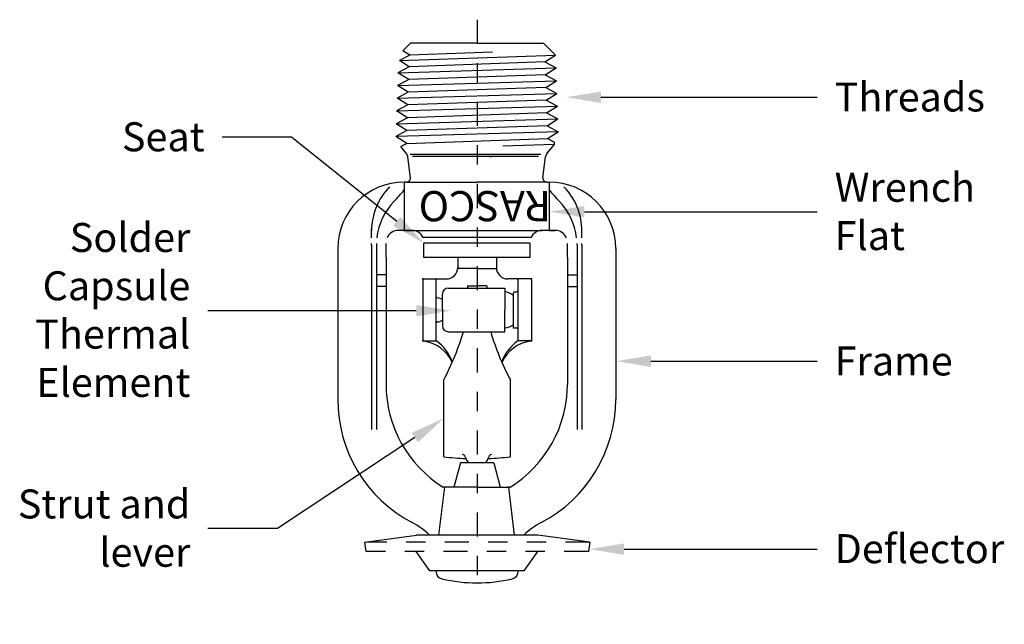
# Model space of a CAD drawing. Extents: x -67 to 49, y -4 to 25.
# Drawn here: x -8 to -3, y -3 to 0 of the extents above; entities that cross this region are included whole.
import ezdxf
from ezdxf import colors
from ezdxf.entities.mleader import LeaderData, LeaderLine
from ezdxf.math import Vec2, Vec3

# ---------------------------------------------------------------- set-up
doc = ezdxf.new("R2010")
doc.units = 0
doc.header["$LTSCALE"] = 0.1
doc.header["$MEASUREMENT"] = 0
doc.linetypes.add('CENTER', pattern=[2, 1.25, -0.25, 0.25, -0.25])
doc.linetypes.add('PHANTOM', pattern=[2.5, 1.25, -0.25, 0.25, -0.25, 0.25, -0.25])
doc.layers.get('0').update_dxf_attribs({"linetype": 'CONTINUOUS'})
doc.layers.get('DEFPOINTS').update_dxf_attribs({"linetype": 'CONTINUOUS'})
doc.layers.add('BORDER', color=7, linetype='CONTINUOUS')
doc.layers.add('CLINE', color=4, linetype='CENTER')
doc.styles.add('ROMAND', font='romand', dxfattribs={"height": 0.094})
doc.styles.get("Standard").update_dxf_attribs({"font": 'txt', "height": 0.15})

msp = doc.modelspace()

# ---------------------------------------------------------------- linework, layer by layer
for p, q in [((-6.228, 0.3743), (-6.2682, 0.3341)), ((-5.8861, 0.3743), (-6.228, 0.3743)), ((-5.8861, 0.3743), (-5.5405, 0.3743)), ((-5.5405, 0.3743), (-5.478, 0.3118)), ((-6.2854, 0.2836), (-5.478, 0.3118)), ((-6.2324, 0.3118), (-6.2854, 0.2836)), ((-6.2324, 0.3118), (-6.2682, 0.3341)), ((-5.804, 0.3267), (-6.2324, 0.3118)), ((-5.534, 0.2768), (-5.478, 0.3118)), ((-6.2354, 0.2523), (-6.2854, 0.2836)), ((-5.534, 0.2768), (-6.2354, 0.2523)), ((-5.534, 0.2768), (-5.4757, 0.2458)), ((-6.2354, 0.2523), (-6.2937, 0.2213)), ((-6.2937, 0.2213), (-5.4757, 0.2458)), ((-6.2377, 0.1863), (-6.2937, 0.2213)), ((-5.5317, 0.2108), (-6.2377, 0.1863)), ((-5.5317, 0.2108), (-5.4757, 0.2458)), ((-5.5317, 0.2108), (-5.4734, 0.1799)), ((-6.2377, 0.1863), (-6.296, 0.1554)), ((-6.296, 0.1554), (-5.4734, 0.1799)), ((-6.24, 0.1204), (-6.296, 0.1554)), ((-5.5294, 0.1449), (-5.4734, 0.1799)), ((-6.24, 0.1204), (-6.2983, 0.0894)), ((-6.2983, 0.0894), (-5.4711, 0.1139)), ((-5.5294, 0.1449), (-6.24, 0.1204)), ((-5.5294, 0.1449), (-5.4711, 0.1139)), ((-5.5271, 0.0789), (-5.4711, 0.1139)), ((-6.2423, 0.0544), (-6.3006, 0.0234)), ((-6.2423, 0.0544), (-6.2983, 0.0894)), ((-5.5271, 0.0789), (-6.2423, 0.0544)), ((-5.5271, 0.0789), (-5.4688, 0.0479)), ((-6.3006, 0.0234), (-5.4688, 0.0479)), ((-6.2446, -0.0115), (-6.3006, 0.0234)), ((-5.5248, 0.013), (-6.2446, -0.0115)), ((-5.5248, 0.013), (-5.4688, 0.0479)), ((-5.5248, 0.013), (-5.4665, -0.018)), ((-6.2446, -0.0115), (-6.3029, -0.0425)), ((-6.3029, -0.0425), (-5.4665, -0.018)), ((-6.2469, -0.0775), (-6.3029, -0.0425)), ((-5.5225, -0.053), (-5.4665, -0.018)), ((-6.2469, -0.0775), (-6.3052, -0.1085)), ((-5.4642, -0.084), (-6.3052, -0.1085)), ((-5.5225, -0.053), (-6.2469, -0.0775)), ((-5.5225, -0.053), (-5.4642, -0.084)), ((-5.5202, -0.119), (-5.4642, -0.084)), ((-6.2477, -0.1444), (-6.3052, -0.1085)), ((-6.2477, -0.1444), (-6.2779, -0.1604)), ((-6.2477, -0.1444), (-5.5202, -0.119)), ((-5.4845, -0.1506), (-5.7503, -0.1584)), ((-5.5212, -0.1958), (-5.4845, -0.1506)), ((-5.5202, -0.119), (-5.4845, -0.1379)), ((-5.4845, -0.1506), (-5.4845, -0.1379)), ((-6.251, -0.1958), (-6.2779, -0.1604)), ((-5.7227, -0.2028), (-6.2295, -0.2028)), ((-5.5539, -0.2028), (-5.7227, -0.2028)), ((-6.2288, -0.3223), (-6.2421, -0.214)), ((-5.9081, -0.2116), (-6.2177, -0.2116)), ((-5.8088, -0.2116), (-5.9081, -0.2116)), ((-5.5664, -0.2116), (-5.8175, -0.2116)), ((-5.8175, -0.2116), (-5.8088, -0.2116)), ((-5.5433, -0.3223), (-5.53, -0.214)), ((-6.2487, -0.3447), (-6.2611, -0.3447)), ((-6.2487, -0.3447), (-6.2611, -0.3447)), ((-6.2611, -0.3447), (-6.2611, -0.5947)), ((-6.2487, -0.3447), (-5.8861, -0.3447)), ((-5.5235, -0.3447), (-5.8861, -0.3447)), ((-5.5235, -0.3447), (-5.5111, -0.3447)), ((-5.5235, -0.3447), (-5.5111, -0.3447)), ((-5.5111, -0.3447), (-5.5111, -0.5947)), ((-6.4301, -0.6331), (-6.4301, -0.5859)), ((-6.2203, -0.5947), (-6.2921, -0.5947)), ((-6.2611, -0.5947), (-6.1578, -0.5947)), ((-6.2221, -0.5947), (-5.5483, -0.5947)), ((-5.5111, -0.5947), (-5.5501, -0.5947)), ((-5.4796, -0.5947), (-5.5483, -0.5947)), ((-5.5111, -0.5947), (-5.4801, -0.5947)), ((-5.3421, -0.6331), (-5.3421, -0.5859)), ((-5.6054, -0.6318), (-6.1631, -0.6318)), ((-6.1619, -0.6331), (-6.1631, -0.6318)), ((-6.1343, -0.6607), (-6.1593, -0.6607)), ((-5.6343, -0.6607), (-6.1343, -0.6607)), ((-5.6093, -0.6607), (-5.6343, -0.6607)), ((-5.6066, -0.6331), (-5.6054, -0.6318)), ((-6.6051, -0.6887), (-6.6051, -1.4697)), ((-6.4301, -0.6713), (-6.4301, -0.6631)), ((-6.4301, -0.6713), (-6.4301, -1.6241)), ((-6.4051, -0.6713), (-6.4051, -1.6241)), ((-6.3551, -0.7347), (-6.3551, -0.6631)), ((-5.4171, -0.7347), (-5.4171, -0.6631)), ((-5.3671, -0.6713), (-5.3671, -1.6241)), ((-5.3421, -0.6713), (-5.3421, -0.6631)), ((-5.3421, -0.6713), (-5.3421, -1.6241)), ((-5.1671, -0.6887), (-5.1671, -1.4697)), ((-6.3551, -0.7347), (-6.3551, -1.3917)), ((-5.6093, -0.7347), (-6.1593, -0.7347)), ((-5.9843, -0.7347), (-5.9843, -0.7921)), ((-5.7843, -0.7347), (-5.7843, -0.7921)), ((-5.4171, -0.7347), (-5.4171, -1.3917)), ((-5.8843, -0.7921), (-5.9843, -0.7921)), ((-5.8843, -0.7921), (-5.7843, -0.7921)), ((-6.3551, -0.8247), (-6.4051, -0.8247)), ((-6.1655, -0.8512), (-6.1655, -1.1626)), ((-6.1605, -0.8462), (-6.0905, -0.8462)), ((-6.0955, -1.1626), (-6.0955, -0.8512)), ((-6.0905, -0.8462), (-6.0443, -0.8462)), ((-5.678, -0.8462), (-5.7243, -0.8462)), ((-5.608, -0.8462), (-5.678, -0.8462)), ((-5.673, -0.8512), (-5.673, -0.9072)), ((-5.603, -0.8512), (-5.603, -1.1626)), ((-5.4171, -0.8247), (-5.3671, -0.8247)), ((-6.3551, -0.8847), (-6.4051, -0.8847)), ((-6.033, -0.8932), (-5.741, -0.8932)), ((-5.9343, -0.8823), (-5.8843, -0.8823)), ((-5.9343, -0.8823), (-5.9343, -0.8932)), ((-5.8343, -0.8823), (-5.8843, -0.8823)), ((-5.8343, -0.8823), (-5.8343, -0.8932)), ((-5.741, -0.8932), (-5.741, -1.0062)), ((-5.6905, -0.9122), (-5.678, -0.9122)), ((-5.673, -0.9072), (-5.673, -1.1037)), ((-5.4171, -0.8847), (-5.3671, -0.8847)), ((-6.063, -1.0062), (-6.063, -0.9232)), ((-5.6955, -1.0942), (-5.6955, -0.9172)), ((-6.063, -1.0062), (-6.063, -1.0892)), ((-5.741, -1.1192), (-5.741, -1.0062)), ((-6.033, -1.1192), (-5.741, -1.1192)), ((-5.6905, -1.0992), (-5.678, -1.0992)), ((-5.673, -1.1042), (-5.673, -1.1626)), ((-6.1643, -1.1659), (-6.0955, -1.1659)), ((-6.0955, -1.1626), (-6.0955, -1.1659)), ((-5.673, -1.1626), (-5.673, -1.1659)), ((-5.6043, -1.1659), (-5.673, -1.1659)), ((-6.0568, -1.767), (-6.0568, -1.3683)), ((-5.7118, -1.767), (-5.7118, -1.3683)), ((-5.9703, -1.7977), (-6.0038, -1.9227)), ((-5.7983, -1.7977), (-5.9703, -1.7977)), ((-5.7983, -1.7977), (-5.7648, -1.9227)), ((-5.8861, -1.9227), (-6.0597, -1.9227)), ((-5.8861, -1.9227), (-5.7124, -1.9227)), ((-5.7186, -1.9227), (-5.7258, -1.9227)), ((-5.6901, -2.1717), (-5.7205, -1.9227)), ((-6.4668, -2.2071), (-6.1982, -2.1717)), ((-5.5704, -2.1717), (-6.1982, -2.1717)), ((-5.3018, -2.2071), (-5.5704, -2.1717)), ((-6.4668, -2.2071), (-6.4602, -2.2567)), ((-5.3018, -2.2071), (-5.3083, -2.2567)), ((-6.1279, -2.3567), (-6.1991, -2.2567)), ((-5.6407, -2.3567), (-5.5694, -2.2567)), ((-6.0468, -2.3567), (-6.1279, -2.3567)), ((-6.0968, -2.3567), (-6.0968, -2.3588)), ((-5.7218, -2.3567), (-6.0468, -2.3567)), ((-5.6407, -2.3567), (-5.7218, -2.3567)), ((-5.6718, -2.3567), (-5.6718, -2.3588))]:
    msp.add_line(p, q)
at = {"color": 7, "linetype": 'Continuous'}
for p, q in [((-6.1593, -0.7347), (-6.1593, -0.6607)), ((-5.6093, -0.7347), (-5.6093, -0.6607))]:
    msp.add_line(p, q, dxfattribs=at)
at = {"color": 7}
msp.add_line((-6.082, -2.1717), (-6.0516, -1.9227), dxfattribs=at)
at = {"linetype": 'PHANTOM'}
for p, q in [((-5.3018, -2.2071), (-6.4668, -2.2071)), ((-5.3083, -2.2567), (-6.4602, -2.2567))]:
    msp.add_line(p, q, dxfattribs=at)
for centre, radius, start, end in [((-6.2729, -0.2177), 0.031, 7, 45), ((-5.4992, -0.2177), 0.031, 135, 173), ((-6.2611, -0.6887), 0.344, 90, 180), ((-6.2487, -0.3247), 0.02, 270, 7), ((-6.2487, -0.3247), 0.02, 270, 7), ((-5.5235, -0.3247), 0.02, 173, 270), ((-5.5235, -0.3247), 0.02, 173, 270), ((-5.5111, -0.6887), 0.344, 360, 90), ((-6.1023, -0.5976), 0.328, 135.841, 180), ((-6.9846, 0.21), 0.937, 315.841, 320.5491), ((-4.7875, 0.21), 0.937, 219.4509, 224.159), ((-5.6699, -0.5976), 0.328, 0, 44.159), ((-6.0771, -0.6713), 0.328, 135.841, 173.3181), ((-5.6951, -0.6713), 0.328, 6.6819, 44.159), ((-6.2921, -0.6577), 0.063, 90, 156.9827), ((-6.2203, -0.6572), 0.0625, 23.9681, 90), ((-5.5483, -0.6572), 0.0625, 90, 156.0319), ((-5.4796, -0.6572), 0.0625, 22.7144, 90), ((-6.0771, -0.6713), 0.328, 178.5736, 180), ((-5.6951, -0.6713), 0.328, 0, 1.4264), ((-6.0443, -0.7862), 0.06, 270, 0), ((-5.7243, -0.7862), 0.06, 180, 270), ((-6.1605, -0.8512), 0.005, 90, 180), ((-6.0905, -0.8512), 0.005, 90, 180), ((-5.678, -0.8512), 0.005, 0, 90), ((-5.608, -0.8512), 0.005, 0, 90), ((-6.033, -0.9232), 0.03, 90, 180), ((-5.7512, -1.0062), 0.0938, 53.5717, 83.7572), ((-5.6905, -0.9172), 0.005, 90, 180), ((-5.678, -0.9072), 0.005, 270, 0), ((-6.0905, -0.9388), 0.005, 180, 265.752), ((-6.0955, -1.0062), 0.0625, 58.6677, 85.752), ((-6.0905, -1.0735), 0.005, 94.248, 180), ((-6.0955, -1.0062), 0.0625, 274.248, 301.3323), ((-6.033, -1.0892), 0.03, 180, 270), ((-7.2027, -0.7543), 1.3, 331.8183, 343.7013), ((-4.5659, -0.7543), 1.3, 196.2987, 208.1817), ((-5.7512, -1.0062), 0.0938, 276.2428, 306.4283), ((-5.6905, -1.0942), 0.005, 180, 270), ((-5.678, -1.1042), 0.005, 0, 90), ((-6.1605, -1.1626), 0.005, 180, 262.8944), ((-6.1843, -1.3532), 0.187, 23.6088, 82.8944), ((-6.23, -1.3559), 0.2328, 20.2507, 54.6971), ((-5.5385, -1.3559), 0.2328, 125.3029, 159.7493), ((-5.5843, -1.3532), 0.187, 97.1056, 156.3912), ((-5.608, -1.1626), 0.005, 277.1056, 0), ((-5.7301, -1.3917), 0.625, 180, 238.1682), ((-6.0421, -1.3917), 0.625, 301.8318, 360), ((-5.8861, -1.4697), 0.719, 180, 242.3517), ((-5.8861, -1.4697), 0.719, 297.6483, 360), ((-5.8512, 0.3717), 2.1485, 264.5094, 267.5633), ((-5.9597, -1.7693), 0.015, 11.6915, 90.0002), ((-5.8843, -1.7537), 0.062, 191.6915, 225.2087), ((-5.8843, -1.7537), 0.062, 314.7913, 348.3085), ((-5.9173, 0.3717), 2.1485, 272.4367, 275.4906), ((-5.8089, -1.7693), 0.015, 89.9998, 168.3085), ((-6.3937, -2.4388), 0.375, 45.4151, 62.3517), ((-5.3784, -2.4388), 0.375, 117.6483, 134.5849), ((-6.0568, -2.3588), 0.04, 180, 256.8263), ((-5.7118, -2.3588), 0.04, 283.1737, 0), ((-5.8843, -1.6218), 0.7969, 256.8263, 283.1737)]:
    msp.add_arc(centre, radius, start, end)
for p in [(-5.9843, -0.7921), (-5.9843, -0.7921), (-5.7843, -0.7921), (-5.7843, -0.7921), (-6.1655, -0.8462), (-5.603, -0.8462), (-6.0955, -1.0062), (-6.0955, -1.0062), (-5.6955, -1.0992), (-6.1655, -1.1662), (-5.603, -1.1662)]:
    msp.add_point(p)
at = {"layer": 'CLINE', "color": 0}
msp.add_line((-5.8843, 0.4956), (-5.8843, -2.4498), dxfattribs=at)
at = {"layer": 'DEFPOINTS', "color": 0, "linetype": 'ByBlock'}
for p in [(-5.8861, 0.3743), (-6.2611, -0.3447), (-6.2921, -0.5947), (-6.2611, -0.5947), (-5.4171, -1.0808), (-6.0516, -1.9227), (-6.0516, -1.9227), (-5.7205, -1.9227), (-5.7124, -1.9227)]:
    msp.add_point(p, dxfattribs=at)

# ---------------------------------------------------------------- texts
at = {"color": 7, "style": 'ROMAND'}
msp.add_text('RASCO', height=0.156, rotation=180, dxfattribs=at).set_placement((-5.5015, -0.3914))

# ---------------------------------------------------------------- leaders
at = {"layer": 'BORDER'}
ml = msp.add_multileader_mtext('Standard', dxfattribs=at)
ml.set_content('\\A1;Threads', color=256)
ml.set_leader_properties()
ml.build(insert=Vec2(0, 0))
ml.multileader.update_dxf_attribs({"text_left_attachment_type": 2, "text_right_attachment_type": 2, "dogleg_length": 0.36, "arrow_head_size": 0.18})
ctx = ml.context
ctx.base_point, ctx.char_height, ctx.arrow_head_size, ctx.landing_gap_size, ctx.plane_origin = Vec3(-4.1244, 0.0943), 0.15, 0.18, 0.09, Vec3(-5.4237, 0.0943)
ctx.left_attachment, ctx.right_attachment = 2, 2
notes = []
notes.append((ctx, [(0, (1, 1, 0), (-4.4844, 0.0943), (1, 0), 0.36, [(0, [(-5.4237, 0.0943)], 0, [])])]))
ctx.mtext.insert, ctx.mtext.flow_direction = Vec3(-4.0344, 0.1705), 5
ml = msp.add_multileader_mtext('Standard', dxfattribs=at)
ml.set_content('Seat', color=256)
ml.set_leader_properties()
ml.build(insert=Vec2(0, 0))
ml.multileader.update_dxf_attribs({"text_left_attachment_type": 2, "text_right_attachment_type": 2, "dogleg_length": 0.36, "arrow_head_size": 0.18})
ctx = ml.context
ctx.base_point, ctx.char_height, ctx.arrow_head_size, ctx.landing_gap_size, ctx.plane_origin = Vec3(-7.7942, -0.113), 0.15, 0.18, 0.09, Vec3(-6.0873, 0.4481)
ctx.left_attachment, ctx.right_attachment, ctx.text_align_type = 2, 2, 2
notes.append((ctx, [(0, (1, 1, 0), (-6.8436, -0.113), (-1, 0), 0.36, [(0, [(-6.1593, -0.6607)], 0, [])])]))
ctx.mtext.insert, ctx.mtext.alignment, ctx.mtext.flow_direction = Vec3(-7.2936, -0.0354), 3, 5
ml = msp.add_multileader_mtext('Standard', dxfattribs=at)
ml.set_content('Wrench\\PFlat', color=256)
ml.set_leader_properties()
ml.build(insert=Vec2(0, 0))
ml.multileader.update_dxf_attribs({"text_left_attachment_type": 2, "text_right_attachment_type": 2, "dogleg_length": 0.36, "arrow_head_size": 0.18})
ctx = ml.context
ctx.base_point, ctx.char_height, ctx.arrow_head_size, ctx.landing_gap_size, ctx.plane_origin = Vec3(-4.1244, -0.4979), 0.15, 0.18, 0.09, Vec3(-5.5093, -0.4979)
ctx.left_attachment, ctx.right_attachment = 2, 2
notes.append((ctx, [(0, (1, 1, 0), (-4.4844, -0.4979), (1, 0), 0.36, [(0, [(-5.5093, -0.4979)], 0, [])])]))
ctx.mtext.insert, ctx.mtext.flow_direction = Vec3(-4.0344, -0.2966), 5
ml = msp.add_multileader_mtext('Standard', dxfattribs=at)
ml.set_content('Solder\\PCapsule\\PThermal \\PElement', color=256)
ml.set_leader_properties()
ml.build(insert=Vec2(0, 0))
ml.multileader.update_dxf_attribs({"text_left_attachment_type": 2, "text_right_attachment_type": 2, "dogleg_length": 0.36, "arrow_head_size": 0.18})
ctx = ml.context
ctx.base_point, ctx.char_height, ctx.arrow_head_size, ctx.landing_gap_size, ctx.plane_origin = Vec3(-8.2018, -1.0102), 0.15, 0.18, 0.09, Vec3(-5.7549, -0.8857)
ctx.left_attachment, ctx.right_attachment, ctx.text_align_type = 2, 2, 2
notes.append((ctx, [(1, (1, 1, 0), (-6.9174, -1.0102), (-1, 0), 0.36, [(0, [(-6.0189, -1.0102)], 0, [])])]))
ctx.mtext.insert, ctx.mtext.alignment, ctx.mtext.flow_direction = Vec3(-7.3674, -0.5563), 3, 5
ml = msp.add_multileader_mtext('Standard', dxfattribs=at)
ml.set_content('Frame', color=256)
ml.set_leader_properties()
ml.build(insert=Vec2(0, 0))
ml.multileader.update_dxf_attribs({"text_left_attachment_type": 2, "text_right_attachment_type": 2, "dogleg_length": 0.36, "arrow_head_size": 0.18})
ctx = ml.context
ctx.base_point, ctx.char_height, ctx.arrow_head_size, ctx.landing_gap_size, ctx.plane_origin = Vec3(-4.1244, -1.2715), 0.15, 0.18, 0.09, Vec3(-5.1653, -1.2715)
ctx.left_attachment, ctx.right_attachment = 2, 2
notes.append((ctx, [(0, (1, 1, 0), (-4.4844, -1.2715), (1, 0), 0.36, [(0, [(-5.1653, -1.2715)], 0, [])])]))
ctx.mtext.insert, ctx.mtext.flow_direction = Vec3(-4.0344, -1.1952), 5
ml = msp.add_multileader_mtext('Standard', dxfattribs=at)
ml.set_content('Strut and\\Plever', color=256)
ml.set_leader_properties()
ml.build(insert=Vec2(0, 0))
ml.multileader.update_dxf_attribs({"text_left_attachment_type": 2, "text_right_attachment_type": 2, "dogleg_length": 0.36, "arrow_head_size": 0.18})
ctx = ml.context
ctx.base_point, ctx.char_height, ctx.arrow_head_size, ctx.landing_gap_size, ctx.plane_origin = Vec3(-8.2886, -2.1377), 0.15, 0.18, 0.09, Vec3(-6.0586, -2.7193)
ctx.left_attachment, ctx.right_attachment, ctx.text_align_type = 2, 2, 2
notes.append((ctx, [(0, (1, 1, 0), (-6.9174, -2.1377), (-1, 0), 0.36, [(0, [(-6.0568, -1.5676)], 0, [])])]))
ctx.mtext.insert, ctx.mtext.alignment, ctx.mtext.flow_direction = Vec3(-7.3674, -1.9351), 3, 5
ml = msp.add_multileader_mtext('Standard', dxfattribs=at)
ml.set_content('Deflector', color=256)
ml.set_leader_properties()
ml.build(insert=Vec2(0, 0))
ml.multileader.update_dxf_attribs({"text_left_attachment_type": 2, "text_right_attachment_type": 2, "dogleg_length": 0.36, "arrow_head_size": 0.18})
ctx = ml.context
ctx.base_point, ctx.char_height, ctx.arrow_head_size, ctx.landing_gap_size, ctx.plane_origin = Vec3(-4.1244, -2.2441), 0.15, 0.18, 0.09, Vec3(-5.3036, -2.2441)
ctx.left_attachment, ctx.right_attachment = 2, 2
notes.append((ctx, [(0, (1, 1, 0), (-4.4844, -2.2441), (1, 0), 0.36, [(0, [(-5.3036, -2.2441)], 0, [])])]))
ctx.mtext.insert, ctx.mtext.flow_direction = Vec3(-4.0344, -2.1665), 5
for ctx, leaders in notes:
    for number, flags, end, landing, length, lines in leaders:
        leader = LeaderData()
        leader.index, (leader.has_last_leader_line, leader.has_dogleg_vector, leader.attachment_direction) = number, flags
        leader.last_leader_point, leader.dogleg_vector, leader.dogleg_length = Vec3(end), Vec3(landing), length
        for number, points, colour, breaks in lines:
            line = LeaderLine()
            line.index, line.vertices, line.color, line.breaks = number, Vec3.list(points), colors.encode_raw_color(colour), breaks
            leader.lines.append(line)
        ctx.leaders.append(leader)

doc.saveas('drawing.dxf')
